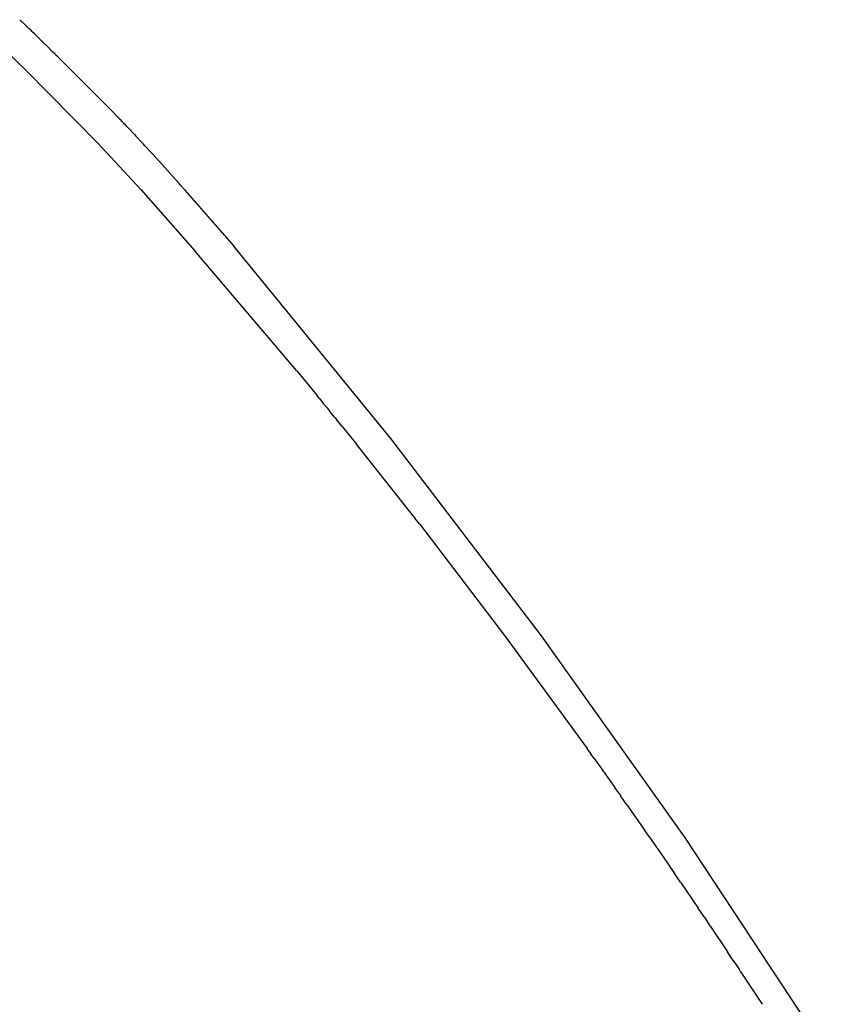
# Model space of a CAD drawing. Units: inches. Extents: x -16 to 524, y -1 to 387.
# Drawn here: x 215 to 218, y 355 to 359 of the extents above; entities that cross this region are included whole.
import ezdxf

# ---------------------------------------------------------------- set-up
doc = ezdxf.new("R2010")
doc.units = ezdxf.units.IN
doc.header["$MEASUREMENT"] = 0
doc.layers.add('SEAT', color=5, linetype='Continuous')

# ---------------------------------------------------------------- blocks, each defined once
blk = doc.blocks.new('3SEDP10U_0P')
at = {"layer": 'SEAT'}
for p, q in [((-11.2998, -1.4993), (-11.233, -2.604)), ((-11.1484, -1.9692), (-11.1587, -1.7922)), ((-11.1484, -1.9692), (-11.1479, -1.9787)), ((-11.145, -2.0254), (-11.1479, -1.9787)), ((-11.145, -2.0254), (-11.1421, -2.072)), ((-11.1331, -2.2082), (-11.1421, -2.072)), ((-11.1331, -2.2082), (-11.1329, -2.2118)), ((-11.1297, -2.2584), (-11.1329, -2.2118)), ((-11.1297, -2.2584), (-11.1264, -2.305)), ((-11.1162, -2.4448), (-11.1264, -2.305)), ((-11.1162, -2.4448), (-11.1126, -2.4914)), ((-11.102, -2.6261), (-11.1126, -2.4914)), ((-11.233, -2.604), (-11.1289, -3.7059)), ((-11.102, -2.6261), (-11.1016, -2.6311)), ((-11.0971, -2.6858), (-11.1016, -2.6311)), ((-11.0971, -2.6858), (-11.0939, -2.7242)), ((-11.0819, -2.8639), (-11.0939, -2.7242)), ((-11.0819, -2.8639), (-11.0778, -2.9104)), ((-11.0765, -2.9244), (-11.0778, -2.9104)), ((-11.0765, -2.9244), (-11.0736, -2.9569)), ((-11.0655, -3.0437), (-11.0736, -2.9569)), ((-11.0655, -3.0437), (-11.0649, -3.05)), ((-11.0587, -3.1152), (-11.0649, -3.05)), ((-11.0587, -3.1152), (-11.056, -3.143)), ((-11.0552, -3.151), (-11.056, -3.143)), ((-11.0552, -3.151), (-11.0535, -3.1689)), ((-10.9864, -3.7904), (-11.0535, -3.1689)), ((-11.1289, -3.7059), (-10.9875, -4.8037)), ((-10.9068, -4.4105), (-10.9864, -3.7904)), ((-10.9068, -4.4105), (-10.9023, -4.4425)), ((-10.9005, -4.4553), (-10.9023, -4.4425)), ((-10.9005, -4.4553), (-10.8411, -4.8588)), ((-10.9875, -4.8037), (-10.809, -5.896)), ((-10.8259, -4.9564), (-10.8411, -4.8588)), ((-10.8259, -4.9564), (-10.8194, -4.9974)), ((-10.8174, -5.01), (-10.8194, -4.9974)), ((-10.8174, -5.01), (-10.812, -5.0435)), ((-10.8087, -5.0636), (-10.812, -5.0435)), ((-10.8087, -5.0636), (-10.8045, -5.0897)), ((-10.8, -5.1172), (-10.8045, -5.0897)), ((-10.8, -5.1172), (-10.7969, -5.1358)), ((-10.7738, -5.2742), (-10.7969, -5.1358)), ((-10.7738, -5.2742), (-10.6483, -5.9644)), ((-10.7922, -5.9868), (-10.809, -5.896)), ((-10.5762, -6.3223), (-10.6483, -5.9644)), ((-10.7922, -5.9868), (-10.792, -5.9882)), ((-10.792, -5.9883), (-10.792, -5.9882)), ((-10.792, -5.9883), (-10.7461, -6.2201)), ((-10.7394, -6.253), (-10.7461, -6.2201)), ((-10.7394, -6.253), (-10.7382, -6.2589)), ((-10.7257, -6.3192), (-10.7382, -6.2589)), ((-10.7257, -6.3192), (-10.7221, -6.3363)), ((-10.7015, -6.4312), (-10.7221, -6.3363)), ((-10.5138, -6.5968), (-10.5762, -6.3223)), ((-10.7015, -6.4312), (-10.7011, -6.433)), ((-10.6968, -6.4523), (-10.7011, -6.433)), ((-10.6968, -6.4523), (-10.6924, -6.4715)), ((-10.6901, -6.4816), (-10.6924, -6.4715)), ((-10.6901, -6.4816), (-10.688, -6.4907)), ((-10.6846, -6.5055), (-10.688, -6.4907)), ((-10.6846, -6.5056), (-10.6836, -6.5099)), ((-10.6792, -6.5287), (-10.6836, -6.5099)), ((-10.6792, -6.5287), (-10.6769, -6.5387)), ((-10.6746, -6.5483), (-10.6769, -6.5387)), ((-10.6746, -6.5483), (-10.6654, -6.5866)), ((-10.6634, -6.5952), (-10.6654, -6.5866)), ((-10.6634, -6.5952), (-10.6608, -6.6058)), ((-10.6581, -6.6165), (-10.6608, -6.6058)), ((-10.6581, -6.6165), (-10.6561, -6.6249)), ((-10.653, -6.6375), (-10.6561, -6.6249)), ((-10.3974, -7.0431), (-10.5138, -6.5968)), ((-10.653, -6.6375), (-10.6514, -6.6439)), ((-10.6478, -6.658), (-10.6514, -6.6439)), ((-10.6478, -6.658), (-10.6466, -6.663)), ((-10.6417, -6.6821), (-10.6466, -6.663)), ((-10.6418, -6.6821), (-10.6375, -6.6986)), ((-10.63, -6.7275), (-10.6375, -6.6986)), ((-10.63, -6.7275), (-10.6221, -6.7574)), ((-10.62, -6.7655), (-10.6221, -6.7574)), ((-10.62, -6.7655), (-10.6172, -6.776)), ((-10.615, -6.7845), (-10.6172, -6.776)), ((-10.615, -6.7845), (-10.6123, -6.7945)), ((-10.6105, -6.8013), (-10.6123, -6.7945)), ((-10.6105, -6.8014), (-10.6, -6.8404)), ((-10.5983, -6.8468), (-10.6, -6.8404)), ((-10.5983, -6.8468), (-10.5976, -6.8495)), ((-10.5947, -6.8603), (-10.5976, -6.8495)), ((-10.5947, -6.8603), (-10.5928, -6.8674)), ((-10.5912, -6.8733), (-10.5928, -6.8674)), ((-10.5912, -6.8733), (-10.5832, -6.9031)), ((-10.5803, -6.9138), (-10.5832, -6.9031)), ((-10.5803, -6.9138), (-10.5783, -6.9213)), ((-10.5766, -6.9278), (-10.5783, -6.9213)), ((-10.5766, -6.9278), (-10.5686, -6.9577)), ((-10.5649, -6.9712), (-10.5686, -6.9577)), ((-10.5649, -6.9712), (-10.5637, -6.9759)), ((-10.5609, -6.9862), (-10.5637, -6.9759)), ((-10.5609, -6.9862), (-10.5588, -6.9941)), ((-10.5567, -7.0015), (-10.5587, -6.9941)), ((-10.5567, -7.0015), (-10.5538, -7.0123)), ((-10.5525, -7.017), (-10.5538, -7.0123)), ((-10.5525, -7.017), (-10.5489, -7.0304)), ((-10.5482, -7.0328), (-10.5489, -7.0304)), ((-10.5483, -7.0328), (-10.5439, -7.0486)), ((-10.5337, -7.0858), (-10.5439, -7.0486)), ((-10.3187, -7.3176), (-10.3974, -7.0431)), ((-10.5337, -7.0858), (-10.5289, -7.1031)), ((-10.5282, -7.1058), (-10.5289, -7.1031)), ((-10.5282, -7.1058), (-10.5239, -7.1212)), ((-10.5223, -7.1268), (-10.5239, -7.1212)), ((-10.5223, -7.1268), (-10.5188, -7.1393)), ((-10.5161, -7.149), (-10.5188, -7.1393)), ((-10.5161, -7.149), (-10.5137, -7.1574)), ((-10.5128, -7.1605), (-10.5137, -7.1574)), ((-10.5128, -7.1605), (-10.5085, -7.1755)), ((-10.506, -7.1842), (-10.5085, -7.1755)), ((-10.506, -7.1842), (-10.5033, -7.1936)), ((-10.5025, -7.1965), (-10.5033, -7.1936)), ((-10.5025, -7.1966), (-10.4981, -7.2116)), ((-10.497, -7.2154), (-10.4981, -7.2116)), ((-10.497, -7.2154), (-10.4876, -7.2475))]:
    blk.add_line(p, q, dxfattribs=at)

msp = doc.modelspace()

# ---------------------------------------------------------------- block references
at = {"rotation": 210}
msp.add_blockref('3SEDP10U_0P', (209.4346, 347.9082), dxfattribs=at)

doc.saveas('drawing.dxf')
